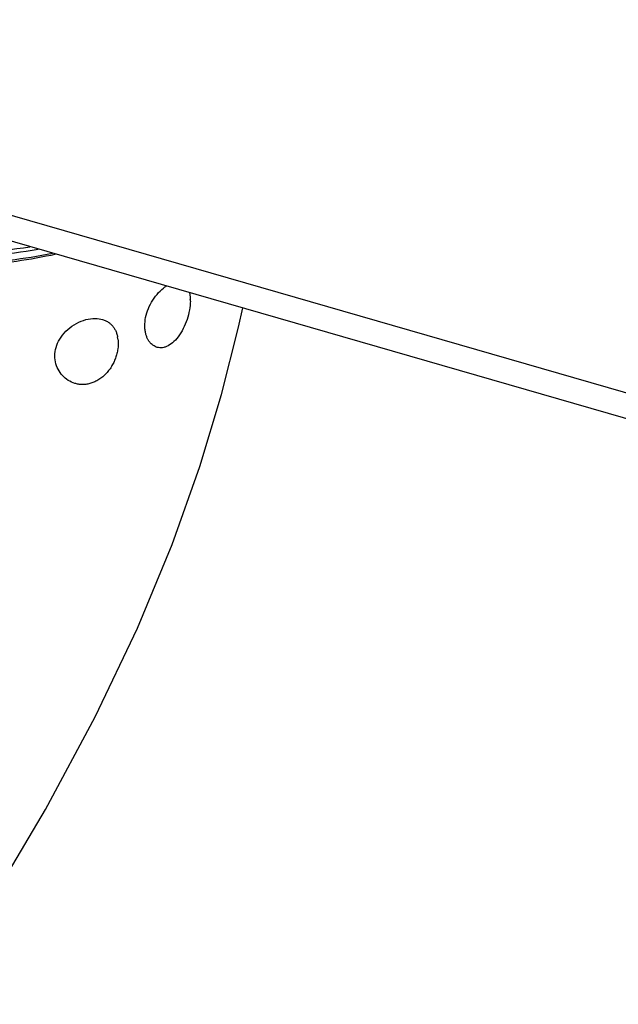
# Model space of a CAD drawing. Units: millimetres. Extents: x -181 to 1413, y -115 to 760.
# Drawn here: x 1177 to 1220, y 187 to 258 of the extents above; entities that cross this region are included whole.
import ezdxf

# ---------------------------------------------------------------- set-up
doc = ezdxf.new("R2010")
doc.units = ezdxf.units.MM
doc.header["$LTSCALE"] = 46.255
doc.layers.get('0').update_dxf_attribs({"linetype": 'CONTINUOUS'})
doc.layers.add('SP980_037_00_new_view_4_BL106', color=7, linetype='CONTINUOUS')
doc.layers.add('SP980_057_00_new_view_4_BL114', color=7, linetype='CONTINUOUS')

# ---------------------------------------------------------------- blocks, each defined once
blk = doc.blocks.new('TC-9041035_3D')
at = {"layer": 'SP980_037_00_new_view_4_BL106', "color": 7, "linetype": 'Continuous'}
blk.add_lwpolyline([(39.717, 3.323), (39.818, 3.443), (44.586, 10.349), (48.784, 17.423), (52.377, 24.131), (55.448, 30.549), (57.953, 36.604), (59.954, 42.243), (61.524, 47.459), (62.758, 52.322), (63.061, 53.73)], dxfattribs=at)
at = {"layer": 'SP980_037_00_new_view_4_BL106', "color": 40, "linetype": 'Continuous'}
for centre, radius, start, end in [((56.199, 54.256), 3.067, 359.4368, 2.12972), ((51.767, 51.182), 2.279, 5.63573, 11.23828)]:
    blk.add_arc(centre, radius, start, end, dxfattribs=at)
at = {"layer": 'SP980_037_00_new_view_4_BL106', "color": 9, "linetype": 'Continuous'}
blk.add_open_spline([(21.249, 59.776), (23.296, 59.101), (27.626, 58.024), (34.379, 57.197), (41.334, 57.13), (45.971, 57.605), (48.247, 57.98)], degree=3, knots=[0, 0, 0, 0, 0.236953, 0.488839, 0.746436, 1, 1, 1, 1], dxfattribs=at)
at = {"layer": 'SP980_037_00_new_view_4_BL106', "color": 7, "linetype": 'Continuous'}
for points, knots in [([(24.363, 58.402), (26.332, 57.896), (30.418, 57.114), (36.692, 56.609), (43.04, 56.754), (47.237, 57.293), (49.288, 57.678)], [0, 0, 0, 0, 0.242806, 0.495641, 0.750705, 1, 1, 1, 1]), ([(26.087, 57.998), (27.961, 57.54), (31.843, 56.847), (37.78, 56.442), (43.734, 56.66), (47.647, 57.23), (49.543, 57.629)], [0, 0, 0, 0, 0.244885, 0.499302, 0.754081, 1, 1, 1, 1]), ([(32.204, 57.804), (34.783, 57.565), (39.953, 57.388), (45.111, 57.791), (47.658, 58.145)], [0, 0, 0, 0, 0.501827, 1, 1, 1, 1])]:
    blk.add_open_spline(points, degree=3, knots=knots, dxfattribs=at)
at = {"layer": 'SP980_037_00_new_view_4_BL106', "color": 40, "linetype": 'Continuous'}
for points, knots in [([(55.974, 52.289), (55.963, 52.477), (55.981, 52.879), (56.144, 53.523), (56.438, 54.154), (56.841, 54.725), (57.232, 55.106), (57.466, 55.275), (57.541, 55.323)], [0, 0, 0, 0, 0.18249, 0.36498, 0.54747, 0.72996, 0.91245, 1, 1, 1, 1]), ([(59.266, 54.225), (59.264, 54.021), (59.221, 53.582), (59.044, 52.889), (58.762, 52.211), (58.396, 51.619), (57.975, 51.171), (57.617, 50.95), (57.341, 50.86), (57.142, 50.835), (56.961, 50.847), (56.791, 50.891), (56.633, 50.966), (56.489, 51.069), (56.358, 51.201), (56.242, 51.36), (56.146, 51.538), (56.066, 51.744), (56.004, 51.994), (55.98, 52.187), (55.974, 52.289)], [0, 0, 0, 0, 0.083333, 0.166667, 0.25, 0.333333, 0.416667, 0.5, 0.541667, 0.583333, 0.625, 0.666667, 0.708333, 0.75, 0.791667, 0.833333, 0.875, 0.916667, 0.958333, 1, 1, 1, 1]), ([(59.2, 54.845), (59.207, 54.814), (59.231, 54.71), (59.254, 54.553), (59.262, 54.416), (59.264, 54.37)], [0, 0, 0, 0, 0.222426, 0.740809, 1, 1, 1, 1]), ([(49.503, 49.827), (49.465, 50.015), (49.438, 50.409), (49.57, 51.026), (49.878, 51.626), (50.369, 52.182), (51.011, 52.631), (51.715, 52.909), (52.381, 52.994), (52.846, 52.922), (53.157, 52.8), (53.362, 52.678), (53.54, 52.531), (53.691, 52.358), (53.813, 52.169), (53.913, 51.955), (53.972, 51.765), (53.998, 51.649), (54.002, 51.626)], [0, 0, 0, 0, 0.086022, 0.172043, 0.258065, 0.344086, 0.430108, 0.516129, 0.602151, 0.688172, 0.731183, 0.774194, 0.817204, 0.860215, 0.903226, 0.946237, 0.989247, 1, 1, 1, 1]), ([(54.035, 51.405), (54.056, 51.195), (54.046, 50.865), (53.958, 50.421), (53.855, 50.091), (53.721, 49.775), (53.555, 49.473), (53.355, 49.184), (53.126, 48.922), (52.863, 48.683), (52.579, 48.488), (52.291, 48.342), (51.998, 48.241), (51.711, 48.187), (51.429, 48.173), (51.162, 48.198), (50.819, 48.277), (50.413, 48.463), (49.992, 48.815), (49.673, 49.27), (49.542, 49.634), (49.503, 49.827)], [0, 0, 0, 0, 0.083333, 0.125, 0.166667, 0.208333, 0.25, 0.291667, 0.333333, 0.375, 0.416667, 0.458333, 0.5, 0.541667, 0.583333, 0.625, 0.666667, 0.75, 0.833333, 0.916667, 1, 1, 1, 1])]:
    blk.add_open_spline(points, degree=3, knots=knots, dxfattribs=at)
at = {"layer": 'SP980_057_00_new_view_4_BL114', "color": 7, "linetype": 'Continuous'}
blk.add_line((173.246, 21.922), (-166.549, 120.013), dxfattribs=at)
at = {"layer": 'SP980_057_00_new_view_4_BL114', "color": 9, "linetype": 'Continuous'}
blk.add_line((172.355, 24.033), (24.017, 66.855), dxfattribs=at)

msp = doc.modelspace()

# ---------------------------------------------------------------- block references
msp.add_blockref('TC-9041035_3D', (1130.249, 183.413))

doc.saveas('drawing.dxf')
